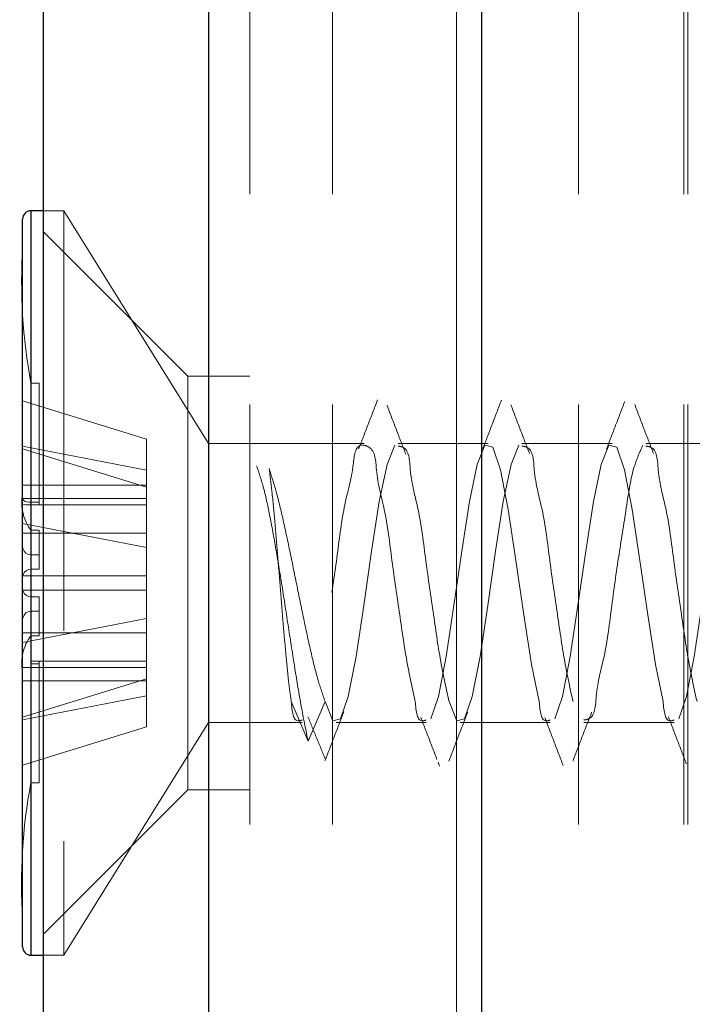
# Model space of a CAD drawing. Units: millimetres. Extents: x 265 to 481, y -1 to 150.
# Drawn here: x 416 to 417, y 84 to 84 of the extents above; entities that cross this region are included whole.
import ezdxf

# ---------------------------------------------------------------- set-up
doc = ezdxf.new("R2010")
doc.units = ezdxf.units.MM
doc.header["$MEASUREMENT"] = 0
for name, pattern in [('AI-Linetype-13', [0.491881, 0.32792, -0.16396]), ('AI-Linetype-1688', [0.491881, 0.32792, -0.16396]), ('AI-Linetype-1899', [0.491881, 0.32792, -0.16396]), ('AI-Linetype-1910', [0.491881, 0.32792, -0.16396]), ('AI-Linetype-1911', [0.491881, 0.32792, -0.16396]), ('AI-Linetype-1914', [0.491881, 0.32792, -0.16396]), ('AI-Linetype-1915', [0.491881, 0.32792, -0.16396]), ('AI-Linetype-2245', [0.491881, 0.32792, -0.16396]), ('AI-Linetype-2246', [0.491881, 0.32792, -0.16396]), ('AI-Linetype-2247', [0.491881, 0.32792, -0.16396]), ('AI-Linetype-2248', [0.491881, 0.32792, -0.16396]), ('AI-Linetype-2265', [0.491881, 0.32792, -0.16396]), ('AI-Linetype-2266', [0.491881, 0.32792, -0.16396]), ('AI-Linetype-2267', [0.491881, 0.32792, -0.16396]), ('AI-Linetype-2268', [0.491881, 0.32792, -0.16396]), ('AI-Linetype-2269', [0.491881, 0.32792, -0.16396]), ('AI-Linetype-2270', [0.491881, 0.32792, -0.16396]), ('AI-Linetype-2271', [0.491881, 0.32792, -0.16396]), ('AI-Linetype-2272', [0.491881, 0.32792, -0.16396]), ('AI-Linetype-2298', [0.491881, 0.32792, -0.16396]), ('AI-Linetype-2299', [0.491881, 0.32792, -0.16396]), ('AI-Linetype-2300', [0.491881, 0.32792, -0.16396]), ('AI-Linetype-2301', [0.491881, 0.32792, -0.16396]), ('AI-Linetype-2302', [0.491881, 0.32792, -0.16396]), ('AI-Linetype-2303', [0.491881, 0.32792, -0.16396]), ('AI-Linetype-2330', [0.491881, 0.32792, -0.16396]), ('AI-Linetype-2331', [0.491881, 0.32792, -0.16396]), ('AI-Linetype-2332', [0.491881, 0.32792, -0.16396]), ('AI-Linetype-2333', [0.491881, 0.32792, -0.16396]), ('AI-Linetype-2334', [0.491881, 0.32792, -0.16396]), ('AI-Linetype-2335', [0.491881, 0.32792, -0.16396]), ('AI-Linetype-2336', [0.491881, 0.32792, -0.16396]), ('AI-Linetype-2337', [0.491881, 0.32792, -0.16396]), ('AI-Linetype-2351', [0.491881, 0.32792, -0.16396]), ('AI-Linetype-2352', [0.491881, 0.32792, -0.16396]), ('AI-Linetype-2353', [0.491881, 0.32792, -0.16396]), ('AI-Linetype-2376', [0.491881, 0.32792, -0.16396]), ('AI-Linetype-292', [0.491881, 0.32792, -0.16396]), ('AI-Linetype-294', [0.491881, 0.32792, -0.16396]), ('AI-Linetype-295', [0.491881, 0.32792, -0.16396]), ('AI-Linetype-299', [0.491881, 0.32792, -0.16396]), ('AI-Linetype-697', [0.491881, 0.32792, -0.16396]), ('AI-Linetype-698', [0.491881, 0.32792, -0.16396]), ('AI-Linetype-708', [0.491881, 0.32792, -0.16396]), ('AI-Linetype-709', [0.491881, 0.32792, -0.16396]), ('AI-Linetype-710', [0.491881, 0.32792, -0.16396]), ('AI-Linetype-711', [0.491881, 0.32792, -0.16396]), ('AI-Linetype-712', [0.491881, 0.32792, -0.16396]), ('AI-Linetype-713', [0.491881, 0.32792, -0.16396]), ('AI-Linetype-714', [0.491881, 0.32792, -0.16396]), ('AI-Linetype-715', [0.491881, 0.32792, -0.16396]), ('AI-Linetype-771', [0.491881, 0.32792, -0.16396]), ('AI-Linetype-772', [0.491881, 0.32792, -0.16396]), ('AI-Linetype-773', [0.491881, 0.32792, -0.16396]), ('AI-Linetype-774', [0.491881, 0.32792, -0.16396]), ('AI-Linetype-775', [0.491881, 0.32792, -0.16396]), ('AI-Linetype-776', [0.491881, 0.32792, -0.16396]), ('AI-Linetype-777', [0.491881, 0.32792, -0.16396]), ('AI-Linetype-778', [0.491881, 0.32792, -0.16396]), ('AI-Linetype-779', [0.491881, 0.32792, -0.16396]), ('AI-Linetype-780', [0.491881, 0.32792, -0.16396]), ('AI-Linetype-781', [0.491881, 0.32792, -0.16396]), ('AI-Linetype-782', [0.491881, 0.32792, -0.16396]), ('AI-Linetype-783', [0.491881, 0.32792, -0.16396]), ('AI-Linetype-786', [0.491881, 0.32792, -0.16396]), ('AI-Linetype-787', [0.491881, 0.32792, -0.16396]), ('AI-Linetype-791', [0.491881, 0.32792, -0.16396]), ('AI-Linetype-792', [0.491881, 0.32792, -0.16396]), ('AI-Linetype-793', [0.491881, 0.32792, -0.16396]), ('AI-Linetype-794', [0.491881, 0.32792, -0.16396]), ('AI-Linetype-795', [0.491881, 0.32792, -0.16396]), ('AI-Linetype-796', [0.491881, 0.32792, -0.16396]), ('AI-Linetype-797', [0.491881, 0.32792, -0.16396]), ('AI-Linetype-798', [0.491881, 0.32792, -0.16396]), ('AI-Linetype-799', [0.491881, 0.32792, -0.16396]), ('AI-Linetype-800', [0.491881, 0.32792, -0.16396]), ('AI-Linetype-801', [0.491881, 0.32792, -0.16396]), ('AI-Linetype-802', [0.491881, 0.32792, -0.16396]), ('AI-Linetype-803', [0.491881, 0.32792, -0.16396]), ('AI-Linetype-804', [0.491881, 0.32792, -0.16396]), ('AI-Linetype-805', [0.491881, 0.32792, -0.16396]), ('AI-Linetype-806', [0.491881, 0.32792, -0.16396]), ('AI-Linetype-807', [0.491881, 0.32792, -0.16396]), ('AI-Linetype-808', [0.491881, 0.32792, -0.16396]), ('AI-Linetype-809', [0.491881, 0.32792, -0.16396]), ('AI-Linetype-810', [0.491881, 0.32792, -0.16396]), ('AI-Linetype-811', [0.491881, 0.32792, -0.16396]), ('AI-Linetype-812', [0.491881, 0.32792, -0.16396]), ('AI-Linetype-813', [0.491881, 0.32792, -0.16396]), ('AI-Linetype-814', [0.491881, 0.32792, -0.16396]), ('AI-Linetype-815', [0.491881, 0.32792, -0.16396]), ('AI-Linetype-816', [0.491881, 0.32792, -0.16396]), ('AI-Linetype-817', [0.491881, 0.32792, -0.16396]), ('AI-Linetype-819', [0.491881, 0.32792, -0.16396]), ('AI-Linetype-820', [0.491881, 0.32792, -0.16396]), ('AI-Linetype-821', [0.491881, 0.32792, -0.16396]), ('AI-Linetype-822', [0.491881, 0.32792, -0.16396]), ('AI-Linetype-823', [0.491881, 0.32792, -0.16396]), ('AI-Linetype-824', [0.491881, 0.32792, -0.16396]), ('AI-Linetype-825', [0.491881, 0.32792, -0.16396]), ('AI-Linetype-826', [0.491881, 0.32792, -0.16396]), ('AI-Linetype-827', [0.491881, 0.32792, -0.16396]), ('AI-Linetype-828', [0.491881, 0.32792, -0.16396]), ('AI-Linetype-829', [0.491881, 0.32792, -0.16396]), ('AI-Linetype-830', [0.491881, 0.32792, -0.16396]), ('AI-Linetype-831', [0.491881, 0.32792, -0.16396]), ('AI-Linetype-832', [0.491881, 0.32792, -0.16396]), ('AI-Linetype-833', [0.491881, 0.32792, -0.16396]), ('AI-Linetype-834', [0.491881, 0.32792, -0.16396]), ('AI-Linetype-835', [0.491881, 0.32792, -0.16396]), ('AI-Linetype-836', [0.491881, 0.32792, -0.16396]), ('AI-Linetype-837', [0.491881, 0.32792, -0.16396]), ('AI-Linetype-838', [0.491881, 0.32792, -0.16396]), ('AI-Linetype-839', [0.491881, 0.32792, -0.16396]), ('AI-Linetype-840', [0.491881, 0.32792, -0.16396]), ('AI-Linetype-841', [0.491881, 0.32792, -0.16396]), ('AI-Linetype-842', [0.491881, 0.32792, -0.16396]), ('AI-Linetype-843', [0.491881, 0.32792, -0.16396]), ('AI-Linetype-844', [0.491881, 0.32792, -0.16396]), ('AI-Linetype-845', [0.491881, 0.32792, -0.16396])]:
    doc.linetypes.add(name, pattern=pattern)
doc.layers.get('0').update_dxf_attribs({"lineweight": 0})

msp = doc.modelspace()

# ---------------------------------------------------------------- linework, layer by layer
at = {"color": 18, "linetype": 'AI-Linetype-13', "lineweight": 18, "true_color": 0x000000}
msp.add_line((416.47301, 76.62667), (416.47301, 88.84135), dxfattribs=at)
at = {"color": 18, "lineweight": 25, "true_color": 0x000000}
for p, q in [((416.15026, 87.55033), (416.15026, 82.06347)), ((416.27937, 87.55033), (416.27937, 82.06347)), ((416.49238, 87.55033), (416.49238, 82.06347)), ((416.15026, 84.25821), (416.14058, 84.25821)), ((416.14058, 84.25821), (416.14058, 84.12081)), ((416.13412, 84.11741), (416.13412, 84.25176)), ((416.13412, 83.68371), (416.13412, 84.11741)), ((416.14058, 84.12081), (416.14058, 83.67725)), ((416.14058, 83.67725), (416.15026, 83.67725))]:
    msp.add_line(p, q, dxfattribs=at)
at = {"color": 18, "linetype": 'AI-Linetype-294', "lineweight": 18, "true_color": 0x000000}
msp.add_line((416.31164, 87.55033), (416.31164, 82.06347), dxfattribs=at)
at = {"color": 18, "linetype": 'AI-Linetype-295', "lineweight": 18, "true_color": 0x000000}
msp.add_line((416.37619, 87.55033), (416.37619, 82.06347), dxfattribs=at)
at = {"color": 18, "linetype": 'AI-Linetype-2353', "lineweight": 18, "true_color": 0x000000}
msp.add_line((416.47301, 87.55033), (416.47301, 82.06347), dxfattribs=at)
at = {"color": 18, "linetype": 'AI-Linetype-292', "lineweight": 18, "true_color": 0x000000}
msp.add_line((416.56826, 87.55033), (416.56826, 82.06347), dxfattribs=at)
at = {"color": 18, "linetype": 'AI-Linetype-1688', "lineweight": 18, "true_color": 0x000000}
msp.add_line((416.65053, 87.55033), (416.65053, 81.74071), dxfattribs=at)
at = {"color": 18, "linetype": 'AI-Linetype-1899', "lineweight": 18, "true_color": 0x000000}
msp.add_line((416.65376, 87.55033), (416.65376, 82.06347), dxfattribs=at)
at = {"color": 18, "linetype": 'AI-Linetype-2376', "lineweight": 18, "true_color": 0x000000}
msp.add_line((416.14058, 83.67725), (416.14058, 84.25821), dxfattribs=at)
at = {"color": 18, "linetype": 'AI-Linetype-2246', "lineweight": 18, "true_color": 0x000000}
msp.add_line((416.16639, 84.25821), (416.15026, 84.25821), dxfattribs=at)
at = {"color": 18, "linetype": 'AI-Linetype-697', "lineweight": 18, "true_color": 0x000000}
msp.add_line((416.16639, 84.25821), (416.16639, 83.67725), dxfattribs=at)
at = {"color": 18, "linetype": 'AI-Linetype-2248', "lineweight": 18, "true_color": 0x000000}
msp.add_line((416.27937, 84.07666), (416.16639, 84.25821), dxfattribs=at)
at = {"color": 18, "linetype": 'AI-Linetype-1911', "lineweight": 18, "true_color": 0x000000}
msp.add_line((416.26322, 84.12911), (416.15026, 84.24207), dxfattribs=at)
at = {"color": 18, "linetype": 'AI-Linetype-797', "lineweight": 18, "true_color": 0x000000}
msp.add_line((416.14058, 84.02877), (416.14058, 84.12376), dxfattribs=at)
at = {"color": 18, "linetype": 'AI-Linetype-798', "lineweight": 18, "true_color": 0x000000}
msp.add_line((416.14058, 84.12376), (416.14058, 84.03077), dxfattribs=at)
at = {"color": 18, "linetype": 'AI-Linetype-814', "lineweight": 18, "true_color": 0x000000}
msp.add_line((416.14703, 84.12376), (416.14058, 84.12376), dxfattribs=at)
at = {"color": 18, "linetype": 'AI-Linetype-812', "lineweight": 18, "true_color": 0x000000}
msp.add_line((416.14703, 84.02877), (416.14703, 84.12376), dxfattribs=at)
at = {"color": 18, "linetype": 'AI-Linetype-299', "lineweight": 18, "true_color": 0x000000}
msp.add_line((416.26322, 83.80635), (416.26322, 84.12911), dxfattribs=at)
at = {"color": 18, "linetype": 'AI-Linetype-1915', "lineweight": 18, "true_color": 0x000000}
msp.add_line((416.31164, 84.12911), (416.26322, 84.12911), dxfattribs=at)
at = {"color": 18, "linetype": 'AI-Linetype-831', "lineweight": 18, "true_color": 0x000000}
msp.add_line((416.13412, 84.10987), (416.23095, 84.07992), dxfattribs=at)
at = {"color": 18, "linetype": 'AI-Linetype-829', "lineweight": 18, "true_color": 0x000000}
msp.add_line((416.23095, 84.07992), (416.23095, 84.05586), dxfattribs=at)
at = {"color": 18, "linetype": 'AI-Linetype-807', "lineweight": 18, "true_color": 0x000000}
msp.add_line((416.23095, 84.05586), (416.13412, 84.07444), dxfattribs=at)
at = {"color": 18, "linetype": 'AI-Linetype-830', "lineweight": 18, "true_color": 0x000000}
msp.add_line((416.23095, 84.0425), (416.13412, 84.07245), dxfattribs=at)
at = {"color": 18, "linetype": 'AI-Linetype-698', "lineweight": 18, "true_color": 0x000000}
msp.add_line((416.27937, 84.07666), (416.27937, 83.8588), dxfattribs=at)
at = {"color": 18, "linetype": 'AI-Linetype-2269', "lineweight": 18, "true_color": 0x000000}
msp.add_line((416.40088, 84.07666), (416.27937, 84.07666), dxfattribs=at)
at = {"color": 18, "linetype": 'AI-Linetype-2270', "lineweight": 18, "true_color": 0x000000}
msp.add_line((416.49771, 84.07666), (416.42731, 84.07666), dxfattribs=at)
at = {"color": 18, "linetype": 'AI-Linetype-2271', "lineweight": 18, "true_color": 0x000000}
msp.add_line((416.59454, 84.07666), (416.52413, 84.07666), dxfattribs=at)
at = {"color": 18, "linetype": 'AI-Linetype-2272', "lineweight": 18, "true_color": 0x000000}
msp.add_line((416.69136, 84.07666), (416.62096, 84.07666), dxfattribs=at)
at = {"color": 18, "linetype": 'AI-Linetype-802', "lineweight": 18, "true_color": 0x000000}
msp.add_line((416.23095, 84.05586), (416.23095, 83.99552), dxfattribs=at)
at = {"color": 18, "linetype": 'AI-Linetype-821', "lineweight": 18, "true_color": 0x000000}
msp.add_line((416.23095, 84.04403), (416.13412, 84.04403), dxfattribs=at)
at = {"color": 18, "linetype": 'AI-Linetype-806', "lineweight": 18, "true_color": 0x000000}
msp.add_line((416.13412, 84.03361), (416.23095, 84.03361), dxfattribs=at)
at = {"color": 18, "linetype": 'AI-Linetype-813', "lineweight": 18, "true_color": 0x000000}
msp.add_line((416.14058, 84.03077), (416.14703, 84.03077), dxfattribs=at)
at = {"color": 18, "linetype": 'AI-Linetype-822', "lineweight": 18, "true_color": 0x000000}
msp.add_line((416.14703, 84.02877), (416.14058, 84.02877), dxfattribs=at)
at = {"color": 18, "linetype": 'AI-Linetype-2351', "lineweight": 18, "true_color": 0x000000}
msp.add_line((416.14703, 84.02877), (416.23095, 84.02877), dxfattribs=at)
at = {"color": 18, "linetype": 'AI-Linetype-801', "lineweight": 18, "true_color": 0x000000}
msp.add_line((416.13412, 84.01409), (416.23095, 83.99552), dxfattribs=at)
at = {"color": 18, "linetype": 'AI-Linetype-840', "lineweight": 18, "true_color": 0x000000}
msp.add_line((416.14058, 83.98973), (416.14058, 84.00893), dxfattribs=at)
at = {"color": 18, "linetype": 'AI-Linetype-841', "lineweight": 18, "true_color": 0x000000}
msp.add_line((416.14058, 84.00893), (416.14058, 83.97844), dxfattribs=at)
at = {"color": 18, "linetype": 'AI-Linetype-843', "lineweight": 18, "true_color": 0x000000}
msp.add_line((416.14703, 84.00893), (416.14058, 84.00893), dxfattribs=at)
at = {"color": 18, "linetype": 'AI-Linetype-842', "lineweight": 18, "true_color": 0x000000}
msp.add_line((416.14703, 83.98973), (416.14703, 84.00893), dxfattribs=at)
at = {"color": 18, "linetype": 'AI-Linetype-837', "lineweight": 18, "true_color": 0x000000}
msp.add_line((416.13412, 84.00662), (416.23095, 84.00662), dxfattribs=at)
at = {"color": 18, "linetype": 'AI-Linetype-800', "lineweight": 18, "true_color": 0x000000}
msp.add_line((416.23095, 83.99552), (416.23095, 83.97327), dxfattribs=at)
at = {"color": 18, "linetype": 'AI-Linetype-835', "lineweight": 18, "true_color": 0x000000}
msp.add_line((416.14703, 83.98973), (416.14058, 83.98973), dxfattribs=at)
at = {"color": 18, "linetype": 'AI-Linetype-834', "lineweight": 18, "true_color": 0x000000}
msp.add_line((416.14703, 83.97844), (416.14703, 83.98973), dxfattribs=at)
at = {"color": 18, "linetype": 'AI-Linetype-833', "lineweight": 18, "true_color": 0x000000}
msp.add_line((416.14058, 83.97844), (416.14703, 83.97844), dxfattribs=at)
at = {"color": 18, "linetype": 'AI-Linetype-809', "lineweight": 18, "true_color": 0x000000}
msp.add_line((416.23095, 83.97327), (416.13412, 83.97327), dxfattribs=at)
at = {"color": 18, "linetype": 'AI-Linetype-810', "lineweight": 18, "true_color": 0x000000}
msp.add_line((416.23095, 83.92883), (416.23095, 83.97327), dxfattribs=at)
at = {"color": 18, "linetype": 'AI-Linetype-838', "lineweight": 18, "true_color": 0x000000}
msp.add_line((416.23095, 83.96218), (416.13412, 83.96218), dxfattribs=at)
at = {"color": 18, "linetype": 'AI-Linetype-782', "lineweight": 18, "true_color": 0x000000}
msp.add_line((416.14058, 83.92653), (416.14058, 83.95702), dxfattribs=at)
at = {"color": 18, "linetype": 'AI-Linetype-811', "lineweight": 18, "true_color": 0x000000}
msp.add_line((416.14058, 83.95702), (416.14703, 83.95702), dxfattribs=at)
at = {"color": 18, "linetype": 'AI-Linetype-794', "lineweight": 18, "true_color": 0x000000}
msp.add_line((416.14703, 83.92653), (416.14703, 83.95702), dxfattribs=at)
at = {"color": 18, "linetype": 'AI-Linetype-844', "lineweight": 18, "true_color": 0x000000}
msp.add_line((416.13412, 83.92136), (416.23095, 83.93993), dxfattribs=at)
at = {"color": 18, "linetype": 'AI-Linetype-781', "lineweight": 18, "true_color": 0x000000}
msp.add_line((416.14058, 83.94573), (416.14058, 83.92653), dxfattribs=at)
at = {"color": 18, "linetype": 'AI-Linetype-793', "lineweight": 18, "true_color": 0x000000}
msp.add_line((416.14703, 83.94573), (416.14058, 83.94573), dxfattribs=at)
at = {"color": 18, "linetype": 'AI-Linetype-808', "lineweight": 18, "true_color": 0x000000}
msp.add_line((416.13412, 83.92883), (416.23095, 83.92883), dxfattribs=at)
at = {"color": 18, "linetype": 'AI-Linetype-792', "lineweight": 18, "true_color": 0x000000}
msp.add_line((416.14703, 83.92653), (416.14058, 83.92653), dxfattribs=at)
at = {"color": 18, "linetype": 'AI-Linetype-803', "lineweight": 18, "true_color": 0x000000}
msp.add_line((416.23095, 83.92883), (416.23095, 83.89295), dxfattribs=at)
at = {"color": 18, "linetype": 'AI-Linetype-826', "lineweight": 18, "true_color": 0x000000}
msp.add_line((416.13412, 83.90183), (416.23095, 83.90183), dxfattribs=at)
at = {"color": 18, "linetype": 'AI-Linetype-817', "lineweight": 18, "true_color": 0x000000}
msp.add_line((416.14058, 83.90668), (416.14058, 83.8117), dxfattribs=at)
at = {"color": 18, "linetype": 'AI-Linetype-824', "lineweight": 18, "true_color": 0x000000}
msp.add_line((416.14703, 83.90668), (416.14058, 83.90668), dxfattribs=at)
at = {"color": 18, "linetype": 'AI-Linetype-816', "lineweight": 18, "true_color": 0x000000}
msp.add_line((416.14058, 83.8117), (416.14058, 83.90468), dxfattribs=at)
at = {"color": 18, "linetype": 'AI-Linetype-828', "lineweight": 18, "true_color": 0x000000}
msp.add_line((416.14058, 83.90468), (416.14703, 83.90468), dxfattribs=at)
at = {"color": 18, "linetype": 'AI-Linetype-827', "lineweight": 18, "true_color": 0x000000}
msp.add_line((416.14703, 83.90468), (416.14703, 83.90668), dxfattribs=at)
at = {"color": 18, "linetype": 'AI-Linetype-2352', "lineweight": 18, "true_color": 0x000000}
msp.add_line((416.23095, 83.90668), (416.14703, 83.90668), dxfattribs=at)
at = {"color": 18, "linetype": 'AI-Linetype-823', "lineweight": 18, "true_color": 0x000000}
msp.add_line((416.14703, 83.8117), (416.14703, 83.90468), dxfattribs=at)
at = {"color": 18, "linetype": 'AI-Linetype-804', "lineweight": 18, "true_color": 0x000000}
msp.add_line((416.23095, 83.89295), (416.13412, 83.863), dxfattribs=at)
at = {"color": 18, "linetype": 'AI-Linetype-805', "lineweight": 18, "true_color": 0x000000}
msp.add_line((416.23095, 83.89295), (416.23095, 83.85553), dxfattribs=at)
at = {"color": 18, "linetype": 'AI-Linetype-819', "lineweight": 18, "true_color": 0x000000}
msp.add_line((416.23095, 83.89141), (416.13412, 83.89141), dxfattribs=at)
at = {"color": 18, "linetype": 'AI-Linetype-845', "lineweight": 18, "true_color": 0x000000}
msp.add_line((416.23095, 83.87959), (416.13412, 83.86101), dxfattribs=at)
at = {"color": 18, "linetype": 'AI-Linetype-787', "lineweight": 18, "true_color": 0x000000}
msp.add_line((416.34391, 83.87515), (416.35713, 83.8443), dxfattribs=at)
at = {"color": 18, "linetype": 'AI-Linetype-786', "lineweight": 18, "true_color": 0x000000}
msp.add_line((416.35713, 83.8443), (416.37035, 83.87515), dxfattribs=at)
at = {"color": 18, "linetype": 'AI-Linetype-820', "lineweight": 18, "true_color": 0x000000}
msp.add_line((416.13412, 83.82558), (416.23095, 83.85553), dxfattribs=at)
at = {"color": 18, "linetype": 'AI-Linetype-2247', "lineweight": 18, "true_color": 0x000000}
msp.add_line((416.16639, 83.67725), (416.27937, 83.8588), dxfattribs=at)
at = {"color": 18, "linetype": 'AI-Linetype-2268', "lineweight": 18, "true_color": 0x000000}
msp.add_line((416.27937, 83.8588), (416.35246, 83.8588), dxfattribs=at)
at = {"color": 18, "linetype": 'AI-Linetype-2267', "lineweight": 18, "true_color": 0x000000}
msp.add_line((416.3789, 83.8588), (416.44929, 83.8588), dxfattribs=at)
at = {"color": 18, "linetype": 'AI-Linetype-2266', "lineweight": 18, "true_color": 0x000000}
msp.add_line((416.47572, 83.8588), (416.54612, 83.8588), dxfattribs=at)
at = {"color": 18, "linetype": 'AI-Linetype-2265', "lineweight": 18, "true_color": 0x000000}
msp.add_line((416.57255, 83.8588), (416.64295, 83.8588), dxfattribs=at)
at = {"color": 18, "linetype": 'AI-Linetype-2335', "lineweight": 18, "true_color": 0x000000}
msp.add_line((416.45856, 83.82793), (416.45974, 83.82484), dxfattribs=at)
at = {"color": 18, "linetype": 'AI-Linetype-825', "lineweight": 18, "true_color": 0x000000}
msp.add_line((416.14703, 83.8117), (416.14058, 83.8117), dxfattribs=at)
at = {"color": 18, "linetype": 'AI-Linetype-1910', "lineweight": 18, "true_color": 0x000000}
msp.add_line((416.15026, 83.69339), (416.26322, 83.80635), dxfattribs=at)
at = {"color": 18, "linetype": 'AI-Linetype-1914', "lineweight": 18, "true_color": 0x000000}
msp.add_line((416.26322, 83.80635), (416.31164, 83.80635), dxfattribs=at)
at = {"color": 18, "linetype": 'AI-Linetype-2245', "lineweight": 18, "true_color": 0x000000}
msp.add_line((416.15026, 83.67725), (416.16639, 83.67725), dxfattribs=at)
at = {"color": 18, "linetype": 'AI-Linetype-775', "lineweight": 18, "true_color": 0x000000}
msp.add_lwpolyline([(416.37035, 83.87515), (416.37639, 83.86023), (416.38245, 83.86168), (416.3885, 83.87927), (416.39455, 83.91033), (416.4006, 83.95012), (416.40666, 83.9926), (416.41271, 84.03129), (416.41876, 84.06031), (416.42481, 84.07523), (416.42481, 84.07523)], dxfattribs=at)
at = {"color": 18, "linetype": 'AI-Linetype-710', "lineweight": 18, "true_color": 0x000000}
msp.add_lwpolyline([(416.53757, 83.87515), (416.53152, 83.90417), (416.52546, 83.94286), (416.51942, 83.98534), (416.51336, 84.02513), (416.50731, 84.05619), (416.50126, 84.07378), (416.49521, 84.07523), (416.48915, 84.06031), (416.4831, 84.03129), (416.47705, 83.9926), (416.471, 83.95012), (416.46495, 83.91033), (416.45889, 83.87927), (416.45285, 83.86168), (416.45285, 83.86168)], dxfattribs=at)
at = {"color": 18, "linetype": 'AI-Linetype-773', "lineweight": 18, "true_color": 0x000000}
msp.add_lwpolyline([(416.46717, 83.87515), (416.47322, 83.86023), (416.47928, 83.86168), (416.48533, 83.87927), (416.49138, 83.91033), (416.49743, 83.95012), (416.50348, 83.9926), (416.50954, 84.03129), (416.51558, 84.06031), (416.52164, 84.07523), (416.52164, 84.07523)], dxfattribs=at)
at = {"color": 18, "linetype": 'AI-Linetype-712', "lineweight": 18, "true_color": 0x000000}
msp.add_lwpolyline([(416.6344, 83.87515), (416.62834, 83.90417), (416.62229, 83.94286), (416.61624, 83.98534), (416.61019, 84.02513), (416.60414, 84.05619), (416.59808, 84.07378), (416.59203, 84.07523), (416.58598, 84.06031), (416.57993, 84.03129), (416.57388, 83.9926), (416.56783, 83.95012), (416.56178, 83.91033), (416.55572, 83.87927), (416.54967, 83.86168), (416.54967, 83.86168)], dxfattribs=at)
at = {"color": 18, "linetype": 'AI-Linetype-714', "lineweight": 18, "true_color": 0x000000}
msp.add_lwpolyline([(416.73122, 83.87515), (416.72517, 83.90417), (416.71912, 83.94286), (416.71306, 83.98534), (416.70701, 84.02513), (416.70097, 84.05619), (416.69491, 84.07378), (416.68886, 84.07523), (416.68281, 84.06031), (416.67676, 84.03129), (416.6707, 83.9926), (416.66465, 83.95012), (416.65861, 83.91033), (416.65255, 83.87927), (416.6465, 83.86168), (416.6465, 83.86168)], dxfattribs=at)
at = {"color": 18, "linetype": 'AI-Linetype-799', "lineweight": 18, "true_color": 0x000000}
msp.add_lwpolyline([(416.13412, 84.03363), (416.13448, 84.03255), (416.13552, 84.0317), (416.13711, 84.03113), (416.13909, 84.03082), (416.14058, 84.03077)], dxfattribs=at)
at = {"color": 18, "linetype": 'AI-Linetype-796', "lineweight": 18, "true_color": 0x000000}
msp.add_lwpolyline([(416.14058, 84.02877), (416.13848, 84.02877), (416.13662, 84.0288), (416.13521, 84.02892), (416.13435, 84.02917), (416.13412, 84.02951)], dxfattribs=at)
at = {"color": 18, "linetype": 'AI-Linetype-836', "lineweight": 18, "true_color": 0x000000}
msp.add_lwpolyline([(416.14058, 83.98973), (416.13848, 83.99009), (416.13662, 83.99111), (416.13521, 83.9927), (416.13435, 83.99467), (416.13412, 83.99646)], dxfattribs=at)
at = {"color": 18, "linetype": 'AI-Linetype-832', "lineweight": 18, "true_color": 0x000000}
msp.add_lwpolyline([(416.13412, 83.97258), (416.13448, 83.97445), (416.13552, 83.97617), (416.13711, 83.9775), (416.13909, 83.97827), (416.14058, 83.97844)], dxfattribs=at)
at = {"color": 18, "linetype": 'AI-Linetype-783', "lineweight": 18, "true_color": 0x000000}
msp.add_lwpolyline([(416.13412, 83.96288), (416.13448, 83.96101), (416.13552, 83.95929), (416.13711, 83.95796), (416.13909, 83.95718), (416.14058, 83.95702)], dxfattribs=at)
at = {"color": 18, "linetype": 'AI-Linetype-780', "lineweight": 18, "true_color": 0x000000}
msp.add_lwpolyline([(416.14058, 83.94573), (416.13848, 83.94537), (416.13662, 83.94435), (416.13521, 83.94277), (416.13435, 83.9408), (416.13412, 83.939)], dxfattribs=at)
at = {"color": 18, "lineweight": 18, "true_color": 0x000000}
msp.add_open_spline([(416.31164, 76.66375), (421.24722, 75.48282), (426.20563, 78.52656), (427.38656, 83.46213), (427.55415, 84.16254), (427.63881, 84.88022), (427.63881, 85.6004)], degree=3, knots=[0, 0, 0, 0, 1, 1, 1, 2, 2, 2, 2], dxfattribs=at)
at = {"color": 18, "lineweight": 25, "true_color": 0x000000}
for points in [[(416.14058, 84.25821), (416.13701, 84.25821), (416.13413, 84.25532), (416.13412, 84.25176)], [(416.13412, 83.68371), (416.13412, 83.68014), (416.13701, 83.67725), (416.14058, 83.67725)]]:
    msp.add_open_spline(points, degree=3, dxfattribs=at)
at = {"color": 18, "linetype": 'AI-Linetype-795', "lineweight": 18, "true_color": 0x000000}
msp.add_open_spline([(416.13412, 84.23014), (416.132, 84.19455), (416.13416, 84.15883), (416.14058, 84.12376)], degree=3, dxfattribs=at)
at = {"color": 18, "linetype": 'AI-Linetype-2332', "lineweight": 18, "true_color": 0x000000}
msp.add_open_spline([(416.41135, 84.11064), (416.40889, 84.10427), (416.40644, 84.0979), (416.40398, 84.09153), (416.40153, 84.08519), (416.39908, 84.07886), (416.39662, 84.07252)], degree=3, knots=[0, 0, 0, 0, 1, 1, 1, 2, 2, 2, 2], dxfattribs=at)
at = {"color": 18, "linetype": 'AI-Linetype-2331', "lineweight": 18, "true_color": 0x000000}
msp.add_open_spline([(416.50803, 84.1104), (416.50563, 84.10412), (416.50323, 84.09783), (416.50082, 84.09154), (416.49842, 84.0853), (416.49601, 84.07906), (416.49361, 84.07281)], degree=3, knots=[0, 0, 0, 0, 1, 1, 1, 2, 2, 2, 2], dxfattribs=at)
at = {"color": 18, "linetype": 'AI-Linetype-2330', "lineweight": 18, "true_color": 0x000000}
msp.add_open_spline([(416.60436, 84.10946), (416.602, 84.10324), (416.59964, 84.09701), (416.59727, 84.09079), (416.59491, 84.08462), (416.59254, 84.07846), (416.59016, 84.07229)], degree=3, knots=[0, 0, 0, 0, 1, 1, 1, 2, 2, 2, 2], dxfattribs=at)
at = {"color": 18, "linetype": 'AI-Linetype-2300', "lineweight": 18, "true_color": 0x000000}
msp.add_open_spline([(416.43338, 84.06833), (416.43092, 84.07465), (416.42846, 84.08097), (416.42603, 84.0873), (416.42356, 84.09372), (416.42112, 84.10015), (416.41868, 84.10658)], degree=3, knots=[0, 0, 0, 0, 1, 1, 1, 2, 2, 2, 2], dxfattribs=at)
at = {"color": 18, "linetype": 'AI-Linetype-2299', "lineweight": 18, "true_color": 0x000000}
msp.add_open_spline([(416.53014, 84.06852), (416.52768, 84.07483), (416.52523, 84.08115), (416.52279, 84.08747), (416.52033, 84.09389), (416.51789, 84.10031), (416.51545, 84.10673)], degree=3, knots=[0, 0, 0, 0, 1, 1, 1, 2, 2, 2, 2], dxfattribs=at)
at = {"color": 18, "linetype": 'AI-Linetype-2298', "lineweight": 18, "true_color": 0x000000}
msp.add_open_spline([(416.62689, 84.06872), (416.62443, 84.07504), (416.62198, 84.08135), (416.61954, 84.08768), (416.61708, 84.09409), (416.61464, 84.10051), (416.6122, 84.10694)], degree=3, knots=[0, 0, 0, 0, 1, 1, 1, 2, 2, 2, 2], dxfattribs=at)
at = {"color": 18, "linetype": 'AI-Linetype-708', "lineweight": 18, "true_color": 0x000000}
msp.add_open_spline([(416.44074, 83.87515), (416.43862, 83.8848), (416.43649, 83.89445), (416.43469, 83.90417), (416.43231, 83.91701), (416.4305, 83.92996), (416.42864, 83.94286), (416.42659, 83.95699), (416.42447, 83.97104), (416.42259, 83.98534), (416.42082, 83.99875), (416.41925, 84.01237), (416.41653, 84.02513), (416.41439, 84.03517), (416.41154, 84.04468), (416.41048, 84.05619), (416.40986, 84.06296), (416.40986, 84.07043), (416.40443, 84.07378), (416.40261, 84.0749), (416.40019, 84.07557), (416.39838, 84.07523), (416.3937, 84.07435), (416.39316, 84.06677), (416.39233, 84.06031), (416.3908, 84.04841), (416.38826, 84.04032), (416.38628, 84.03129), (416.38365, 84.01936), (416.38198, 84.00578), (416.38023, 83.9926), (416.37831, 83.97816), (416.37629, 83.96419), (416.37417, 83.95012), (416.37219, 83.93693), (416.37012, 83.92364), (416.36812, 83.91033), (416.36655, 83.89986), (416.36502, 83.88937), (416.36207, 83.87927), (416.3606, 83.87425), (416.35878, 83.86934), (416.35696, 83.86442)], degree=3, knots=[0, 0, 0, 0, 1, 1, 1, 2, 2, 2, 3, 3, 3, 4, 4, 4, 5, 5, 5, 6, 6, 6, 7, 7, 7, 8, 8, 8, 9, 9, 9, 10, 10, 10, 11, 11, 11, 12, 12, 12, 13, 13, 13, 14, 14, 14, 14], dxfattribs=at)
at = {"color": 18, "linetype": 'AI-Linetype-776', "lineweight": 18, "true_color": 0x000000}
msp.add_open_spline([(416.42731, 84.07463), (416.42856, 84.07443), (416.42981, 84.07422), (416.43086, 84.07378), (416.4362, 84.07155), (416.43626, 84.06334), (416.43692, 84.05619), (416.43803, 84.04404), (416.44084, 84.03498), (416.44296, 84.02513), (416.44567, 84.01261), (416.44725, 83.99882), (416.44902, 83.98534), (416.45091, 83.97097), (416.45303, 83.95697), (416.45507, 83.94286), (416.45693, 83.92998), (416.45874, 83.91701), (416.46112, 83.90417), (416.46292, 83.89445), (416.46505, 83.8848), (416.46717, 83.87515)], degree=3, knots=[0, 0, 0, 0, 1, 1, 1, 2, 2, 2, 3, 3, 3, 4, 4, 4, 5, 5, 5, 6, 6, 6, 7, 7, 7, 7], dxfattribs=at)
at = {"color": 18, "linetype": 'AI-Linetype-774', "lineweight": 18, "true_color": 0x000000}
msp.add_open_spline([(416.52413, 84.07463), (416.52539, 84.07443), (416.52664, 84.07422), (416.52769, 84.07378), (416.53303, 84.07156), (416.53309, 84.06334), (416.53374, 84.05619), (416.53485, 84.04404), (416.53767, 84.03498), (416.53979, 84.02513), (416.54249, 84.01261), (416.54407, 83.99882), (416.54585, 83.98534), (416.54774, 83.97097), (416.54985, 83.95697), (416.5519, 83.94286), (416.55376, 83.92998), (416.55557, 83.91701), (416.55795, 83.90417), (416.55975, 83.89445), (416.56187, 83.8848), (416.564, 83.87515)], degree=3, knots=[0, 0, 0, 0, 1, 1, 1, 2, 2, 2, 3, 3, 3, 4, 4, 4, 5, 5, 5, 6, 6, 6, 7, 7, 7, 7], dxfattribs=at)
at = {"color": 18, "linetype": 'AI-Linetype-771', "lineweight": 18, "true_color": 0x000000}
msp.add_open_spline([(416.57255, 83.86083), (416.5738, 83.86103), (416.57506, 83.86124), (416.57611, 83.86168), (416.58144, 83.86391), (416.5815, 83.87212), (416.58215, 83.87927), (416.58326, 83.89142), (416.58608, 83.90048), (416.58821, 83.91033), (416.59092, 83.92285), (416.59252, 83.93664), (416.59426, 83.95012), (416.59612, 83.9645), (416.59814, 83.97853), (416.60031, 83.9926), (416.60228, 84.00544), (416.60438, 84.01833), (416.60636, 84.03129), (416.60786, 84.0411), (416.6093, 84.05097), (416.61241, 84.06031), (416.6141, 84.06538), (416.61628, 84.07031), (416.61847, 84.07523)], degree=3, knots=[0, 0, 0, 0, 1, 1, 1, 2, 2, 2, 3, 3, 3, 4, 4, 4, 5, 5, 5, 6, 6, 6, 7, 7, 7, 8, 8, 8, 8], dxfattribs=at)
at = {"color": 18, "linetype": 'AI-Linetype-772', "lineweight": 18, "true_color": 0x000000}
msp.add_open_spline([(416.62096, 84.07463), (416.62221, 84.07443), (416.62347, 84.07422), (416.62452, 84.07378), (416.62986, 84.07156), (416.62992, 84.06334), (416.63057, 84.05619), (416.63168, 84.04404), (416.6345, 84.03498), (416.63662, 84.02513), (416.63932, 84.01261), (416.64089, 83.99882), (416.64267, 83.98534), (416.64456, 83.97097), (416.64668, 83.95697), (416.64872, 83.94286), (416.65059, 83.92998), (416.6524, 83.91701), (416.65477, 83.90417), (416.65657, 83.89445), (416.6587, 83.8848), (416.66083, 83.87515)], degree=3, knots=[0, 0, 0, 0, 1, 1, 1, 2, 2, 2, 3, 3, 3, 4, 4, 4, 5, 5, 5, 6, 6, 6, 7, 7, 7, 7], dxfattribs=at)
at = {"color": 18, "linetype": 'AI-Linetype-791', "lineweight": 18, "true_color": 0x000000}
msp.add_open_spline([(416.35713, 83.8443), (416.3554, 83.85268), (416.35367, 83.86106), (416.3521, 83.86947), (416.35026, 83.87932), (416.34865, 83.88921), (416.34707, 83.89911), (416.34536, 83.90978), (416.3437, 83.92046), (416.34204, 83.93114), (416.34037, 83.94191), (416.33871, 83.95269), (416.33701, 83.96346), (416.3354, 83.97366), (416.33376, 83.98387), (416.33199, 83.99404), (416.33041, 84.00308), (416.32874, 84.01209), (416.32695, 84.0211), (416.32549, 84.0285), (416.32395, 84.0359), (416.32193, 84.04316), (416.32043, 84.04855), (416.31866, 84.05387), (416.3169, 84.05918)], degree=3, knots=[0, 0, 0, 0, 1, 1, 1, 2, 2, 2, 3, 3, 3, 4, 4, 4, 5, 5, 5, 6, 6, 6, 7, 7, 7, 8, 8, 8, 8], dxfattribs=at)
at = {"color": 18, "linetype": 'AI-Linetype-777', "lineweight": 18, "true_color": 0x000000}
msp.add_open_spline([(416.32667, 84.05702), (416.32856, 84.05105), (416.33045, 84.04508), (416.33213, 84.03905), (416.33418, 84.03168), (416.33591, 84.02421), (416.33759, 84.01674), (416.33947, 84.00833), (416.34129, 83.9999), (416.34305, 83.99146), (416.34491, 83.98256), (416.3467, 83.97365), (416.34851, 83.96474), (416.3503, 83.95589), (416.3521, 83.94704), (416.35397, 83.9382), (416.35572, 83.92994), (416.35753, 83.92169), (416.35943, 83.91346), (416.36108, 83.90626), (416.3628, 83.89908), (416.36488, 83.89201), (416.36655, 83.88634), (416.36845, 83.88075), (416.37035, 83.87515)], degree=3, knots=[0, 0, 0, 0, 1, 1, 1, 2, 2, 2, 3, 3, 3, 4, 4, 4, 5, 5, 5, 6, 6, 6, 7, 7, 7, 8, 8, 8, 8], dxfattribs=at)
at = {"color": 18, "linetype": 'AI-Linetype-778', "lineweight": 18, "true_color": 0x000000}
msp.add_open_spline([(416.34391, 83.87515), (416.34316, 83.88077), (416.34241, 83.88638), (416.34176, 83.89201), (416.34093, 83.89914), (416.34025, 83.9063), (416.3396, 83.91346), (416.33886, 83.9217), (416.33814, 83.92995), (416.33745, 83.9382), (416.33671, 83.94705), (416.336, 83.95589), (416.33529, 83.96474), (416.33458, 83.97365), (416.33387, 83.98256), (416.33313, 83.99146), (416.33244, 83.99989), (416.33172, 84.00832), (416.33098, 84.01674), (416.33032, 84.02418), (416.32964, 84.03162), (416.32882, 84.03905), (416.32816, 84.04504), (416.32742, 84.05103), (416.32667, 84.05702)], degree=3, knots=[0, 0, 0, 0, 1, 1, 1, 2, 2, 2, 3, 3, 3, 4, 4, 4, 5, 5, 5, 6, 6, 6, 7, 7, 7, 8, 8, 8, 8], dxfattribs=at)
at = {"color": 18, "linetype": 'AI-Linetype-839', "lineweight": 18, "true_color": 0x000000}
msp.add_open_spline([(416.13412, 84.03702), (416.13227, 84.02716), (416.13461, 84.01698), (416.14058, 84.00893)], degree=3, dxfattribs=at)
at = {"color": 18, "linetype": 'AI-Linetype-779', "lineweight": 18, "true_color": 0x000000}
msp.add_open_spline([(416.14058, 83.92653), (416.13448, 83.91854), (416.13213, 83.9083), (416.13412, 83.89845)], degree=3, dxfattribs=at)
at = {"color": 18, "linetype": 'AI-Linetype-709', "lineweight": 18, "true_color": 0x000000}
msp.add_open_spline([(416.35246, 83.86083), (416.3516, 83.86056), (416.35073, 83.86029), (416.34997, 83.86023), (416.34519, 83.85984), (416.34455, 83.8675), (416.34391, 83.87515)], degree=3, knots=[0, 0, 0, 0, 1, 1, 1, 2, 2, 2, 2], dxfattribs=at)
at = {"color": 18, "linetype": 'AI-Linetype-711', "lineweight": 18, "true_color": 0x000000}
msp.add_open_spline([(416.44929, 83.86083), (416.44842, 83.86056), (416.44755, 83.86029), (416.44679, 83.86023), (416.44201, 83.85984), (416.44138, 83.8675), (416.44074, 83.87515)], degree=3, knots=[0, 0, 0, 0, 1, 1, 1, 2, 2, 2, 2], dxfattribs=at)
at = {"color": 18, "linetype": 'AI-Linetype-713', "lineweight": 18, "true_color": 0x000000}
msp.add_open_spline([(416.54612, 83.86083), (416.54525, 83.86056), (416.54438, 83.86029), (416.54362, 83.86023), (416.53884, 83.85984), (416.5382, 83.8675), (416.53757, 83.87515)], degree=3, knots=[0, 0, 0, 0, 1, 1, 1, 2, 2, 2, 2], dxfattribs=at)
at = {"color": 18, "linetype": 'AI-Linetype-715', "lineweight": 18, "true_color": 0x000000}
msp.add_open_spline([(416.64295, 83.86083), (416.64208, 83.86056), (416.64121, 83.86029), (416.64044, 83.86023), (416.63567, 83.85984), (416.63503, 83.8675), (416.6344, 83.87515)], degree=3, knots=[0, 0, 0, 0, 1, 1, 1, 2, 2, 2, 2], dxfattribs=at)
at = {"color": 18, "linetype": 'AI-Linetype-2333', "lineweight": 18, "true_color": 0x000000}
msp.add_open_spline([(416.35695, 83.86337), (416.35923, 83.85778), (416.36151, 83.85218), (416.36381, 83.8466), (416.36609, 83.84108), (416.36838, 83.83557), (416.37068, 83.83005)], degree=3, knots=[0, 0, 0, 0, 1, 1, 1, 2, 2, 2, 2], dxfattribs=at)
at = {"color": 18, "linetype": 'AI-Linetype-2301', "lineweight": 18, "true_color": 0x000000}
msp.add_open_spline([(416.37027, 83.82889), (416.37271, 83.83533), (416.37515, 83.84177), (416.37763, 83.8482), (416.38006, 83.85454), (416.38253, 83.86086), (416.38499, 83.86719)], degree=3, knots=[0, 0, 0, 0, 1, 1, 1, 2, 2, 2, 2], dxfattribs=at)
at = {"color": 18, "linetype": 'AI-Linetype-2334', "lineweight": 18, "true_color": 0x000000}
msp.add_open_spline([(416.44517, 83.86267), (416.44761, 83.85639), (416.45004, 83.8501), (416.45246, 83.84381), (416.45422, 83.83924), (416.45597, 83.83466), (416.45772, 83.83009)], degree=3, knots=[0, 0, 0, 0, 1, 1, 1, 2, 2, 2, 2], dxfattribs=at)
at = {"color": 18, "linetype": 'AI-Linetype-2302', "lineweight": 18, "true_color": 0x000000}
msp.add_open_spline([(416.46707, 83.82881), (416.46951, 83.83524), (416.47195, 83.84166), (416.47441, 83.84808), (416.47685, 83.8544), (416.4793, 83.86072), (416.48176, 83.86703)], degree=3, knots=[0, 0, 0, 0, 1, 1, 1, 2, 2, 2, 2], dxfattribs=at)
at = {"color": 18, "linetype": 'AI-Linetype-2336', "lineweight": 18, "true_color": 0x000000}
msp.add_open_spline([(416.54193, 83.86281), (416.54432, 83.8566), (416.54671, 83.8504), (416.54909, 83.84419), (416.55148, 83.83794), (416.55386, 83.83169), (416.55624, 83.82543)], degree=3, knots=[0, 0, 0, 0, 1, 1, 1, 2, 2, 2, 2], dxfattribs=at)
at = {"color": 18, "linetype": 'AI-Linetype-2303', "lineweight": 18, "true_color": 0x000000}
msp.add_open_spline([(416.56382, 83.82862), (416.56626, 83.83504), (416.5687, 83.84147), (416.57117, 83.84788), (416.5736, 83.8542), (416.57606, 83.86052), (416.57851, 83.86683)], degree=3, knots=[0, 0, 0, 0, 1, 1, 1, 2, 2, 2, 2], dxfattribs=at)
at = {"color": 18, "linetype": 'AI-Linetype-2337', "lineweight": 18, "true_color": 0x000000}
msp.add_open_spline([(416.63831, 83.86369), (416.64067, 83.85757), (416.64303, 83.85144), (416.64537, 83.84531), (416.64773, 83.83912), (416.65008, 83.83293), (416.65243, 83.82674)], degree=3, knots=[0, 0, 0, 0, 1, 1, 1, 2, 2, 2, 2], dxfattribs=at)
at = {"color": 18, "linetype": 'AI-Linetype-815', "lineweight": 18, "true_color": 0x000000}
msp.add_open_spline([(416.14058, 83.8117), (416.13399, 83.77665), (416.13182, 83.74091), (416.13412, 83.70532)], degree=3, dxfattribs=at)

doc.saveas('drawing.dxf')
